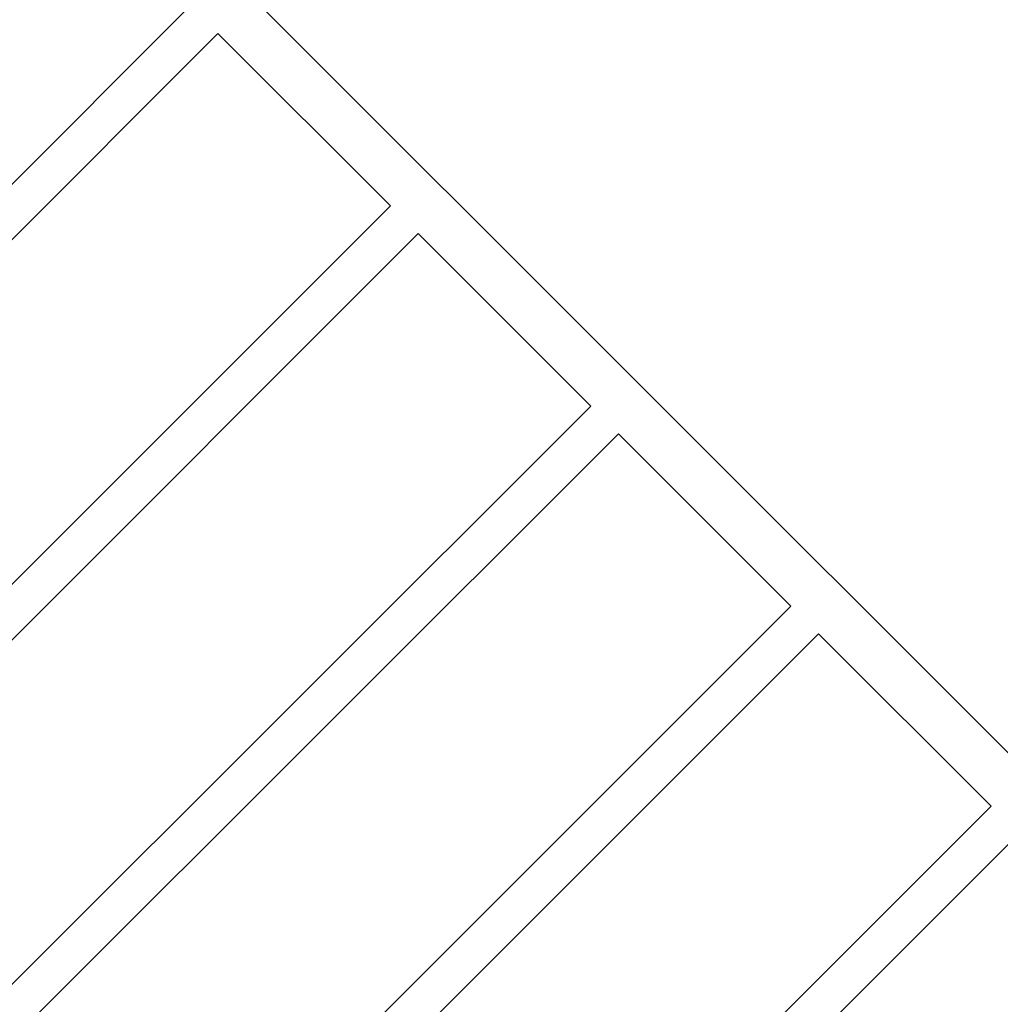
# Model space of a CAD drawing. Units: millimetres. Extents: x -17605 to 17348, y -7152 to 7054.
# Drawn here: x 12543 to 13496, y 3581 to 4538 of the extents above; entities that cross this region are included whole.
import ezdxf

# ---------------------------------------------------------------- set-up
doc = ezdxf.new("R2010")
doc.units = ezdxf.units.MM
doc.layers.add('2d', color=230, linetype='Continuous')

msp = doc.modelspace()

# ---------------------------------------------------------------- linework, layer by layer
at = {"layer": '2d'}
for p, q in [((12545.33, 4783.38), (13745.9, 3582.81)), ((12142.23, 3984.4), (12709.12, 4551.28)), ((12169.1, 3957.53), (12735.99, 4524.41)), ((12735.99, 4524.41), (12903.57, 4356.83)), ((12336.68, 3789.94), (12903.57, 4356.83)), ((12363.55, 3763.07), (12930.44, 4329.96)), ((12930.44, 4329.96), (13098.02, 4162.38)), ((12531.14, 3595.49), (13098.02, 4162.38)), ((12558.01, 3568.62), (13124.89, 4135.51)), ((13124.89, 4135.51), (13292.48, 3967.92)), ((12725.59, 3401.03), (13292.48, 3967.92)), ((12752.46, 3374.16), (13319.35, 3941.05)), ((13319.35, 3941.05), (13486.93, 3773.47)), ((12920.05, 3206.58), (13486.93, 3773.47)), ((12946.92, 3179.71), (13513.8, 3746.6))]:
    msp.add_line(p, q, dxfattribs=at)
msp.add_lwpolyline([(10245.81, 7048.34), (-10502.87, 7053.71, 1.00013), (-10504.7, -7146.29), (10245.81, -7151.66, 1.000259), (10245.81, 7048.34)], format="xyb", close=True, dxfattribs=at)

doc.saveas('drawing.dxf')
